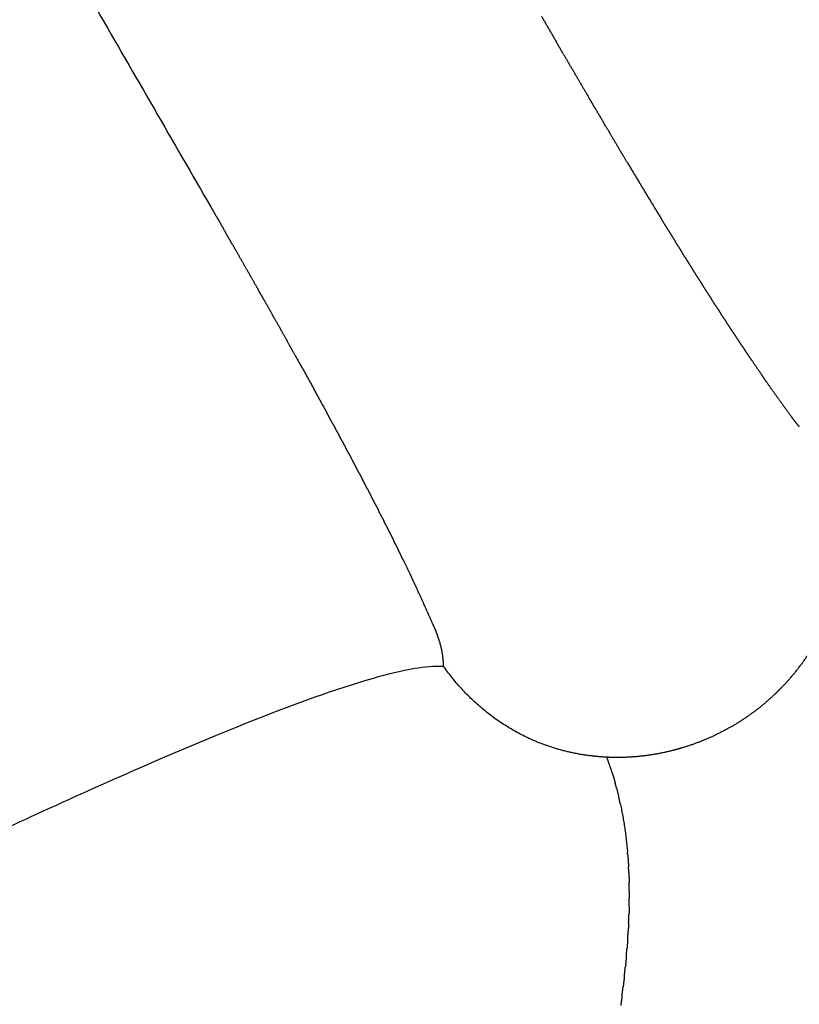
# Model space of a CAD drawing. Units: millimetres. Extents: x -389 to 21379, y -1451 to 13048.
# Drawn here: x 12523 to 12695, y 2901 to 3117 of the extents above; entities that cross this region are included whole.
import ezdxf

# ---------------------------------------------------------------- set-up
doc = ezdxf.new("R2010")
doc.units = ezdxf.units.MM
doc.layers.add('MAKE2D ______', color=7, linetype='Continuous')
doc.dimstyles.new('Qitele', dxfattribs={"dimscale": 85, "dimtxt": 4, "dimasz": 5, "dimexe": 4, "dimexo": 0, "dimgap": 3, "dimtad": 1, "dimdec": 0, "dimrnd": 10, "dimzin": 1, "dimtxsty": 'Standard', "dimblk": 'OBLIQUE', "dimcen": 5, "dimdle": 4, "dimclrd": 256, "dimclre": 256, "dimclrt": 256, "dimadec": 0, "dimazin": 0, "dimtfac": 1, "dimtdec": 0, "dimtmove": 0, "dimatfit": 3, "dimldrblk": 'OBLIQUE', "dimfxl": 6, "dimfxlon": 1, "dimlwd": 40, "dimlwe": 30, "dimarcsym": 0})

# ---------------------------------------------------------------- blocks, each defined once
blk = doc.blocks.new('_Oblique')
at = {"color": 0, "linetype": 'ByBlock', "lineweight": -2}
blk.add_line((-0.5, -0.5), (0.5, 0.5), dxfattribs=at)
blk = doc.blocks.new('*D10')
at = {"lineweight": 40, "transparency": 16777216}
blk.add_line((861.22, 10500.03), (861.22, 491.6), dxfattribs=at)
at = {"lineweight": 30, "transparency": 16777216}
for p, q in [((1371.22, 10160.03), (521.22, 10160.03)), ((1371.22, 831.6), (521.22, 831.6))]:
    blk.add_line(p, q, dxfattribs=at)
at = {"layer": 'Defpoints', "color": 0, "transparency": 16777216}
for p in [(12926.5, 10160.03), (861.22, 831.6), (4004.25, 831.6)]:
    blk.add_point(p, dxfattribs=at)
at = {"lineweight": 40, "transparency": 16777216, "xscale": 425, "yscale": 425, "zscale": 425}
for p, rotation in [((861.22, 10160.03), 90), ((861.22, 831.6), 270)]:
    blk.add_blockref('_Oblique', p, dxfattribs=dict(at, rotation=rotation))
at = {"transparency": 16777216, "insert": (428.61, 5252.03), "char_height": 340, "attachment_point": 5, "rotation": 90}
blk.add_mtext('9330', dxfattribs=at)
blk = doc.blocks.new('*D11')
at = {"lineweight": 40, "transparency": 16777216}
blk.add_line((1645.7, 8464.05), (1645.7, 2081.31), dxfattribs=at)
at = {"lineweight": 30, "transparency": 16777216}
for p, q in [((2155.7, 8124.05), (1305.7, 8124.05)), ((2155.7, 2421.31), (1305.7, 2421.31))]:
    blk.add_line(p, q, dxfattribs=at)
at = {"layer": 'Defpoints', "color": 0, "transparency": 16777216}
for p in [(14144.66, 8124.05), (1645.7, 2421.31), (4288.37, 2421.31)]:
    blk.add_point(p, dxfattribs=at)
at = {"lineweight": 40, "transparency": 16777216, "xscale": 425, "yscale": 425, "zscale": 425}
for p, rotation in [((1645.7, 8124.05), 90), ((1645.7, 2421.31), 270)]:
    blk.add_blockref('_Oblique', p, dxfattribs=dict(at, rotation=rotation))
at = {"transparency": 16777216, "insert": (1213.1, 5235.87), "char_height": 340, "attachment_point": 5, "rotation": 90}
blk.add_mtext('5700', dxfattribs=at)

msp = doc.modelspace()

# ---------------------------------------------------------------- linework, layer by layer
at = {"layer": 'MAKE2D ______'}
for points, weights, knots in [([(12610.08, 3650.78), (12654.2, 3574.35), (12700.44, 3499.19), (12712.37, 3479.79), (12724.58, 3460.55), (12736.85, 3441.22), (12749.49, 3422.13), (12758.76, 3408.16), (12768.22, 3394.32), (12784.86, 3369.95), (12802.08, 3345.99), (12815.64, 3327.14), (12829.51, 3308.51), (12843.4, 3289.89), (12857.67, 3271.57), (12886.15, 3234.87), (12916.15, 3199.4), (12931.14, 3181.66), (12946.52, 3164.26), (12964.99, 3143.4), (12983.59, 3122.65), (12995.83, 3108.96), (13008.09, 3095.29)], [1, 0.999901161742, 1, 0.999974454614, 1, 0.999951423224, 1, 0.999976764662, 1, 0.999929314793, 1, 0.999967363721, 1, 0.999946050883, 1, 0.999780837101, 1, 0.999937744505, 1, 0.999995519378, 1, 0.999999544281, 1], [0, 0, 0, 17.648477, 17.648477, 22.204233, 22.204233, 26.783782, 26.783782, 30.136477, 30.136477, 36.038212, 36.038212, 40.682482, 40.682482, 45.32773, 45.32773, 54.616771, 54.616771, 59.262161, 59.262161, 64.834728, 64.834728, 68.50705, 68.50705, 68.50705]), ([(12984.94, 3076.57), (12975.14, 3088.48), (12965.37, 3100.41), (12934.99, 3137.21), (12905.26, 3174.55), (12875.7, 3211.98), (12847.34, 3250.33), (12833.16, 3269.51), (12819.34, 3288.93), (12805.47, 3308.34), (12791.89, 3327.95), (12764.84, 3367.07), (12738.97, 3406.97), (12713.46, 3446.42), (12689.11, 3486.6), (12641.91, 3564.24), (12596.51, 3642.95)], [1, 0.999999730763, 1, 0.999961692967, 1, 0.999873449967, 1, 0.99995909346, 1, 0.999973911792, 1, 0.999890789229, 1, 0.999896412485, 1, 0.999933870926, 1], [0, 0, 0, 3.08435, 3.08435, 12.629131, 12.629131, 22.167955, 22.167955, 26.936316, 26.936316, 31.707125, 31.707125, 41.218132, 41.218132, 50.613156, 50.613156, 68.785081, 68.785081, 68.785081]), ([(12592.76, 3640.79), (12614.94, 3602.34), (12637.57, 3564.15), (12649.69, 3543.69), (12661.94, 3523.31), (12673.66, 3503.82), (12685.49, 3484.4), (12709.93, 3444.21), (12735.51, 3404.73), (12761.46, 3364.8), (12788.58, 3325.66), (12802.21, 3306.04), (12816.11, 3286.62), (12829.98, 3267.19), (12844.19, 3248), (12872.63, 3209.63), (12902.26, 3172.18), (12932.04, 3134.84), (12962.46, 3098.02), (12972.21, 3086.14), (12981.97, 3074.26)], [1, 0.999983063242, 1, 0.99999505659, 1, 0.999995135065, 1, 0.999897430182, 1, 0.999890671916, 1, 0.999973611525, 1, 0.999959346658, 1, 0.99987498121, 1, 0.99996337978, 1, 0.999999802605, 1], [0, 0, 0, 8.877535, 8.877535, 13.633548, 13.633548, 18.18164, 18.18164, 27.588746, 27.588746, 37.11231, 37.11231, 41.888836, 41.888836, 46.663994, 46.663994, 56.215087, 56.215087, 65.7665, 65.7665, 68.841022, 68.841022, 68.841022]), ([(12579.19, 3632.95), (12624.57, 3553.84), (12671.62, 3475.72), (12695.95, 3435.28), (12721.1, 3395.35), (12746.59, 3354.94), (12772.94, 3315.09), (12786.15, 3295.1), (12799.57, 3275.26), (12813, 3255.42), (12826.67, 3235.75), (12854.02, 3196.42), (12882.32, 3157.76), (12910.7, 3119.16), (12939.68, 3081.01), (12948.98, 3068.71), (12958.31, 3056.43)], [1, 0.999943752109, 1, 0.999948737347, 1, 0.999942687893, 1, 0.999985200032, 1, 0.99998014997, 1, 0.999925337816, 1, 0.999969492661, 1, 0.999999404049, 1], [0, 0, 0, 18.239331, 18.239331, 27.677321, 27.677321, 37.231802, 37.231802, 42.023471, 42.023471, 46.81391, 46.81391, 56.395398, 56.395398, 65.977158, 65.977158, 69.06178, 69.06178, 69.06178]), ([(12936.65, 3078.72), (12907.64, 3116.88), (12879.21, 3155.48), (12850.85, 3194.15), (12823.43, 3233.5), (12809.73, 3253.18), (12796.26, 3273.02), (12782.81, 3292.87), (12769.56, 3312.86), (12743.15, 3352.72), (12717.59, 3393.14), (12692.39, 3433.08), (12667.99, 3473.53), (12643.78, 3513.64), (12620.04, 3554.02), (12597.54, 3592.29), (12575.44, 3630.79)], [1, 0.999971120897, 1, 0.999926344104, 1, 0.999980974146, 1, 0.999985519885, 1, 0.999941652007, 1, 0.999948259591, 1, 0.999983114804, 1, 0.999986136595, 1], [0, 0, 0, 9.587613, 9.587613, 19.178536, 19.178536, 23.97395, 23.97395, 28.769993, 28.769993, 38.333443, 38.333443, 47.780039, 47.780039, 57.149318, 57.149318, 66.027187, 66.027187, 66.027187]), ([(12561.87, 3622.95), (12607.73, 3543.45), (12654.54, 3464.5), (12678.74, 3423.63), (12703.51, 3383.1), (12715.49, 3363.53), (12727.59, 3344.03), (12740.22, 3323.71), (12752.99, 3303.49), (12765.77, 3283.23), (12778.7, 3263.06), (12817.48, 3202.61), (12857.78, 3143.15), (12894.33, 3089.43), (12931.51, 3036.14)], [1, 0.999982288434, 1, 0.999975776879, 1, 0.999994373437, 1, 0.999993547797, 1, 0.999993432964, 1, 0.999920336979, 1, 0.999982431019, 1], [0, 0, 0, 18.356239, 18.356239, 27.855737, 27.855737, 32.444911, 32.444911, 37.229504, 37.229504, 42.019734, 42.019734, 56.384453, 56.384453, 69.379321, 69.379321, 69.379321]), ([(12928.46, 3033.93), (12891.23, 3087.26), (12854.6, 3140.99), (12814.22, 3200.45), (12775.33, 3260.91), (12762.37, 3281.07), (12749.57, 3301.32), (12736.77, 3321.55), (12724.11, 3341.87), (12711.98, 3361.36), (12699.97, 3380.93), (12675.15, 3421.46), (12650.9, 3462.34), (12604.01, 3541.27), (12558.12, 3620.79)], [1, 0.999984833707, 1, 0.999922183446, 1, 0.999992859611, 1, 0.999994067761, 1, 0.999994162901, 1, 0.999975326045, 1, 0.999979890973, 1], [0, 0, 0, 13.006878, 13.006878, 27.381625, 27.381625, 32.174694, 32.174694, 36.96219, 36.96219, 41.554208, 41.554208, 51.059651, 51.059651, 69.420911, 69.420911, 69.420911]), ([(12904.17, 3017.04), (12895.02, 3031.56), (12885.85, 3046.08), (12858.59, 3089.12), (12831.47, 3132.25), (12807.49, 3170.52), (12783.81, 3208.96), (12771.22, 3229.42), (12758.71, 3249.93), (12746.19, 3270.44), (12733.77, 3291.01), (12708.97, 3332.01), (12684.49, 3373.2), (12660.32, 3413.9), (12636.44, 3454.77), (12590.27, 3533.73), (12544.55, 3612.95)], [1, 0.99999992841, 1, 0.999998538786, 1, 0.99999281962, 1, 0.999997759681, 1, 0.999997644671, 1, 0.99999290933, 1, 0.999993799195, 1, 0.999996050114, 1], [0, 0, 0, 3.433524, 3.433524, 13.623878, 13.623878, 22.65463, 22.65463, 27.459319, 27.459319, 32.265423, 32.265423, 41.848532, 41.848532, 51.314713, 51.314713, 69.608543, 69.608543, 69.608543]), ([(12523.52, 3601.01), (12592.32, 3481.88), (12661.18, 3362.79), (12684.96, 3321.68), (12708.72, 3280.56), (12720.65, 3259.92), (12732.58, 3239.29), (12744.51, 3218.65), (12756.44, 3198.01), (12782.22, 3153.42), (12807.98, 3108.83)], [1, 0.999999962242, 1, 0.999999973986, 1, 0.999999990077, 1, 0.999999999294, 1, 0.999999986891, 1], [0, 0, 0, 27.513302, 27.513302, 37.011788, 37.011788, 41.779019, 41.779019, 46.547027, 46.547027, 56.847362, 56.847362, 56.847362]), ([(12586.34, 3484.67), (12622.13, 3422.72), (12657.92, 3360.76), (12681.72, 3319.7), (12705.35, 3278.54), (12717.29, 3257.92), (12729.19, 3237.27), (12741.07, 3216.6), (12752.98, 3195.94), (12778.71, 3151.33), (12804.37, 3106.67)], [1, 0.999999995992, 1, 0.999997972355, 1, 0.999999432761, 1, 0.999999713631, 1, 0.999999672417, 1], [0, 0, 0, 14.309864, 14.309864, 23.801996, 23.801996, 28.567598, 28.567598, 33.336697, 33.336697, 43.636845, 43.636845, 43.636845]), ([(12694.76, 3027.97), (12693.96, 3028.91), (12693.24, 3029.91), (12690.42, 3033.77), (12687.67, 3037.69)], [1, 0.99916970708, 1, 0.999945012545, 1], [0, 0, 0, 0.245694, 0.245694, 1.202911, 1.202911, 1.202911]), ([(12615.29, 2982.09), (12614.88, 2983.25), (12614.37, 2984.37), (12612.44, 2988.75), (12610.42, 2993.09)], [1, 0.99916970708, 1, 0.999945012545, 1], [0, 0, 0, 0.245694, 0.245694, 1.202911, 1.202911, 1.202911])]:
    msp.add_rational_spline(points, weights, degree=2, knots=knots, dxfattribs=at)
msp.add_open_spline([(12365.06, 3423.37), (12465.28, 3249.78), (12565.51, 3076.19)], degree=2, dxfattribs=at)
for points, weights in [([(12638.15, 3118.14), (12639.77, 3115.33), (12641.4, 3112.53)], [1, 0.999999518665, 1]), ([(12642.88, 3109.97), (12642.14, 3111.25), (12641.4, 3112.53)], [1, 0.999999880847, 1]), ([(12642.88, 3109.97), (12645.7, 3105.12), (12648.54, 3100.29)], [1, 0.999997766633, 1]), ([(12649.97, 3097.85), (12649.26, 3099.07), (12648.54, 3100.29)], [1, 0.999999815738, 1]), ([(12649.97, 3097.85), (12650.92, 3096.24), (12651.87, 3094.63)], [1, 0.999999638265, 1]), ([(12652.32, 3093.87), (12652.1, 3094.25), (12651.87, 3094.63)], [1, 0.99999997749, 1]), ([(12652.32, 3093.87), (12653.72, 3091.5), (12655.13, 3089.13)], [1, 0.999999033598, 1]), ([(12656.99, 3086.02), (12656.06, 3087.57), (12655.13, 3089.13)], [1, 0.999999488568, 1]), ([(12656.99, 3086.02), (12660.72, 3079.77), (12664.52, 3073.56)], [1, 0.999987716868, 1]), ([(12565.51, 3076.19), (12567.13, 3073.39), (12568.74, 3070.58)], [1, 0.999999518665, 1]), ([(12666.07, 3071.03), (12665.3, 3072.29), (12664.52, 3073.56)], [1, 0.999999279435, 1]), ([(12666.07, 3071.03), (12666.79, 3069.85), (12667.52, 3068.68)], [1, 0.999999316068, 1]), ([(12570.21, 3068.02), (12569.48, 3069.3), (12568.74, 3070.58)], [1, 0.999999880847, 1]), ([(12668.26, 3067.49), (12667.89, 3068.08), (12667.52, 3068.68)], [1, 0.999999798036, 1]), ([(12570.21, 3068.02), (12573, 3063.15), (12575.77, 3058.27)], [1, 0.999997766633, 1]), ([(12668.26, 3067.49), (12668.62, 3066.89), (12668.99, 3066.3)], [1, 0.999999793495, 1]), ([(12669.7, 3065.17), (12669.34, 3065.74), (12668.99, 3066.3)], [1, 0.999999793862, 1]), ([(12669.69, 3065.17), (12670.42, 3064.01), (12671.14, 3062.86)], [1, 0.999999042156, 1]), ([(12672.49, 3060.71), (12671.82, 3061.78), (12671.14, 3062.86)], [1, 0.999999064896, 1]), ([(12672.49, 3060.71), (12672.9, 3060.07), (12673.31, 3059.42)], [1, 0.999999597305, 1]), ([(12577.16, 3055.82), (12576.47, 3057.05), (12575.77, 3058.27)], [1, 0.999999815738, 1]), ([(12674.53, 3057.5), (12673.92, 3058.46), (12673.31, 3059.42)], [1, 0.999999083396, 1]), ([(12577.16, 3055.82), (12578.09, 3054.19), (12579.01, 3052.56)], [1, 0.999999638265, 1]), ([(12674.53, 3057.5), (12674.97, 3056.81), (12675.41, 3056.12)], [1, 0.999999497403, 1]), ([(12676.51, 3054.41), (12675.96, 3055.27), (12675.41, 3056.12)], [1, 0.999999107517, 1]), ([(12676.51, 3054.41), (12676.99, 3053.66), (12677.48, 3052.91)], [1, 0.999999259766, 1]), ([(12579.44, 3051.79), (12579.22, 3052.18), (12579.01, 3052.56)], [1, 0.99999997749, 1]), ([(12579.44, 3051.79), (12580.79, 3049.39), (12582.14, 3046.99)], [1, 0.999999033598, 1]), ([(12678.43, 3051.45), (12677.95, 3052.18), (12677.48, 3052.91)], [1, 0.999999200029, 1]), ([(12678.43, 3051.45), (12678.63, 3051.14), (12678.83, 3050.83)], [1, 0.9999998445, 1]), ([(12680.28, 3048.62), (12679.55, 3049.72), (12678.83, 3050.83)], [1, 0.999997830827, 1]), ([(12583.9, 3043.82), (12583.02, 3045.41), (12582.14, 3046.99)], [1, 0.999999488568, 1]), ([(12680.28, 3048.62), (12680.88, 3047.7), (12681.49, 3046.79)], [1, 0.999998166954, 1]), ([(12682.06, 3045.92), (12681.78, 3046.36), (12681.49, 3046.79)], [1, 0.999999573751, 1]), ([(12682.06, 3045.92), (12682.43, 3045.38), (12682.79, 3044.83)], [1, 0.999999405647, 1]), ([(12684.33, 3042.56), (12683.56, 3043.69), (12682.79, 3044.83)], [1, 0.999996363209, 1]), ([(12583.91, 3043.82), (12587.45, 3037.46), (12590.93, 3031.07)], [1, 0.999987716868, 1]), ([(12684.32, 3042.56), (12685.39, 3040.99), (12686.47, 3039.43)], [1, 0.999989909787, 1]), ([(12687.67, 3037.69), (12687.07, 3038.56), (12686.47, 3039.43)], [1, 0.999995630539, 1]), ([(12592.35, 3028.46), (12591.64, 3029.77), (12590.93, 3031.07)], [1, 0.999999279435, 1]), ([(12592.35, 3028.46), (12593, 3027.25), (12593.66, 3026.04)], [1, 0.999999316068, 1]), ([(12594.32, 3024.8), (12593.99, 3025.42), (12593.66, 3026.04)], [1, 0.999999798036, 1]), ([(12594.32, 3024.8), (12594.65, 3024.19), (12594.98, 3023.57)], [1, 0.999999793495, 1]), ([(12595.6, 3022.4), (12595.29, 3022.98), (12594.98, 3023.57)], [1, 0.999999793862, 1]), ([(12595.61, 3022.4), (12596.25, 3021.19), (12596.89, 3019.99)], [1, 0.999999042156, 1]), ([(12598.07, 3017.74), (12597.48, 3018.87), (12596.89, 3019.99)], [1, 0.999999064896, 1]), ([(12598.07, 3017.74), (12598.43, 3017.07), (12598.78, 3016.39)], [1, 0.999999597305, 1]), ([(12599.83, 3014.37), (12599.31, 3015.38), (12598.78, 3016.39)], [1, 0.999999083396, 1]), ([(12599.83, 3014.37), (12600.21, 3013.65), (12600.59, 3012.92)], [1, 0.999999497403, 1]), ([(12601.52, 3011.12), (12601.05, 3012.02), (12600.59, 3012.92)], [1, 0.999999107517, 1]), ([(12601.52, 3011.12), (12601.93, 3010.32), (12602.33, 3009.53)], [1, 0.999999259766, 1]), ([(12603.12, 3007.98), (12602.73, 3008.75), (12602.33, 3009.53)], [1, 0.999999200029, 1]), ([(12603.12, 3007.98), (12603.29, 3007.64), (12603.46, 3007.31)], [1, 0.9999998445, 1]), ([(12604.65, 3004.96), (12604.06, 3006.13), (12603.46, 3007.31)], [1, 0.999997830827, 1]), ([(12604.65, 3004.96), (12605.14, 3003.97), (12605.63, 3002.99)], [1, 0.999998166954, 1]), ([(12606.09, 3002.06), (12605.86, 3002.53), (12605.63, 3002.99)], [1, 0.999999573751, 1]), ([(12606.09, 3002.06), (12606.38, 3001.47), (12606.67, 3000.88)], [1, 0.999999405647, 1]), ([(12607.87, 2998.42), (12607.28, 2999.65), (12606.67, 3000.88)], [1, 0.999996363209, 1]), ([(12607.87, 2998.42), (12608.7, 2996.71), (12609.52, 2995)], [1, 0.999989909787, 1]), ([(12610.42, 2993.09), (12609.97, 2994.04), (12609.52, 2995)], [1, 0.999995630539, 1]), ([(12616.6, 2975.37), (12616.53, 2978.84), (12615.27, 2982.08)], [1, 0.984560091142, 1]), ([(12691.08, 2970.89), (12695.59, 2975.56), (12698.72, 2981.24)], [1, 0.99123722996, 1]), ([(12635.15, 2959.59), (12623.75, 2964.99), (12616.6, 2975.37)], [1, 0.965632901439, 1]), ([(12679.83, 2962.07), (12685.03, 2965.07), (12689.39, 2969.21)], [1, 0.993042518435, 1]), ([(12689.39, 2969.21), (12689.47, 2969.28), (12689.54, 2969.36)], [1, 0.99999781317, 1]), ([(12689.55, 2969.35), (12690.33, 2970.11), (12691.08, 2970.89)], [1, 0.99976906229, 1]), ([(12679.83, 2962.07), (12674.63, 2959.06), (12668.87, 2957.36)], [1, 0.993037161384, 1]), ([(12648.88, 2955.65), (12641.7, 2956.52), (12635.14, 2959.59)], [1, 0.987359672101, 1]), ([(12666.56, 2956.73), (12660.27, 2955.16), (12653.78, 2955.3)], [1, 0.99123722996, 1]), ([(12668.66, 2957.3), (12667.62, 2956.99), (12666.56, 2956.73)], [1, 0.99976906229, 1]), ([(12668.87, 2957.36), (12668.76, 2957.33), (12668.66, 2957.3)], [1, 0.99999781317, 1]), ([(12652.49, 2955.34), (12650.68, 2955.43), (12648.88, 2955.66)], [1, 0.999275463523, 1]), ([(12653.64, 2951.95), (12653.1, 2953.66), (12652.49, 2955.34)], [1, 0.999719969883, 1]), ([(12653.78, 2955.3), (12653.13, 2955.31), (12652.49, 2955.34)], [1, 0.999905904699, 1]), ([(12653.64, 2951.95), (12654, 2950.79), (12654.33, 2949.62)], [1, 0.999873073233, 1]), ([(12654.63, 2948.5), (12654.48, 2949.06), (12654.33, 2949.62)], [1, 0.999971040535, 1]), ([(12654.63, 2948.5), (12654.86, 2947.6), (12655.08, 2946.7)], [1, 0.999928928743, 1]), ([(12655.46, 2944.98), (12655.28, 2945.84), (12655.08, 2946.7)], [1, 0.999937597664, 1]), ([(12655.46, 2944.98), (12656.57, 2939.75), (12657.02, 2934.42)], [1, 0.99809612447, 1]), ([(12657.07, 2933.9), (12657.04, 2934.16), (12657.02, 2934.42)], [1, 0.99999627982, 1]), ([(12657.07, 2933.9), (12657.18, 2932.53), (12657.25, 2931.17)], [1, 0.999906682682, 1]), ([(12657.31, 2929.98), (12657.28, 2930.57), (12657.25, 2931.17)], [1, 0.999984218204, 1]), ([(12657.31, 2929.98), (12657.35, 2928.9), (12657.38, 2927.82)], [1, 0.999951974031, 1]), ([(12657.41, 2925.92), (12657.4, 2926.87), (12657.38, 2927.82)], [1, 0.999966916974, 1]), ([(12657.41, 2925.92), (12657.41, 2925.15), (12657.41, 2924.37)], [1, 0.999980030118, 1]), ([(12657.38, 2922.49), (12657.4, 2923.43), (12657.41, 2924.37)], [1, 0.999973549298, 1]), ([(12657.38, 2922.49), (12657.36, 2921.65), (12657.34, 2920.8)], [1, 0.999980978317, 1]), ([(12657.26, 2918.94), (12657.31, 2919.87), (12657.34, 2920.8)], [1, 0.99997937275, 1]), ([(12657.05, 2915.27), (12657.12, 2916.19), (12657.17, 2917.11)], [1, 0.999984284355, 1]), ([(12657.26, 2918.94), (12657.22, 2918.03), (12657.17, 2917.11)], [1, 0.999982291648, 1]), ([(12657.05, 2915.27), (12656.98, 2914.27), (12656.9, 2913.27)], [1, 0.999983862875, 1]), ([(12656.75, 2911.45), (12656.83, 2912.36), (12656.9, 2913.27)], [1, 0.999988306041, 1]), ([(12656.75, 2911.45), (12656.65, 2910.37), (12656.54, 2909.28)], [1, 0.999986263216, 1]), ([(12656.33, 2907.28), (12656.44, 2908.28), (12656.54, 2909.28)], [1, 0.999989570908, 1]), ([(12656.33, 2907.28), (12656.2, 2906.08), (12656.06, 2904.88)], [1, 0.999987047395, 1]), ([(12655.81, 2902.93), (12655.94, 2903.9), (12656.05, 2904.88)], [1, 0.999992941945, 1]), ([(12655.81, 2902.93), (12655.68, 2901.85), (12655.53, 2900.78)], [1, 0.999992406533, 1])]:
    msp.add_rational_spline(points, weights, degree=2, dxfattribs=at)
msp.add_open_spline([(12492.33, 2926.52), (12500.88, 2930.6), (12516.61, 2938.03), (12544.32, 2950.72), (12571.85, 2962.61), (12595.49, 2971.36), (12609.27, 2974.91), (12614.5, 2975.47), (12616.6, 2975.37)], degree=3, knots=[0, 0, 0, 0, 2.842329, 5.218993, 9.142091, 11.837839, 12.774869, 13.406546, 13.406546, 13.406546, 13.406546], dxfattribs=at)

# ---------------------------------------------------------------- dimensions: what is measured, and where the dimension line sits
at = {"color": 0}
for base, p1, p2, picture, middle in [((861.22, 831.6), (12926.5, 10160.03), (4004.25, 831.6), '*D10', (861.22, 5252.03)), ((1645.7, 2421.31), (14144.66, 8124.05), (4288.37, 2421.31), '*D11', (1645.7, 5235.87))]:
    dim = msp.add_linear_dim(base=base, p1=p1, p2=p2, angle=90, dimstyle='Qitele', dxfattribs=at)
    dim.commit()
    dim.dimension.update_dxf_attribs({"geometry": picture, "text_midpoint": middle, "dimtype": 160})

doc.saveas('drawing.dxf')
